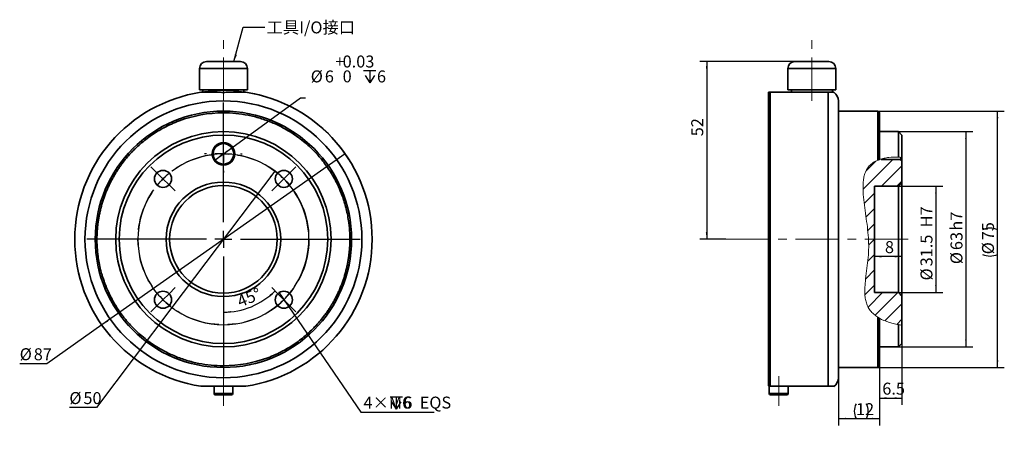
# Model space of a CAD drawing. Units: millimetres. Extents: x 47 to 335, y 114 to 235.
import ezdxf

# ---------------------------------------------------------------- set-up
doc = ezdxf.new("R2010")
doc.units = ezdxf.units.MM
doc.linetypes.add('CENTERX2', pattern=[20.32, 12.7, -2.54, 2.54, -2.54])
doc.layers.add('10', color=7, linetype='Continuous')
doc.styles.add('SLDTEXTSTYLE0', font='TXT', dxfattribs={"width": 0.7})
doc.styles.add('SLDTEXTSTYLE1', font='TXT', dxfattribs={"width": 0.633333})
doc.styles.add('SLDTEXTSTYLE2', font='TXT', dxfattribs={"width": 0.7, "bigfont": 'bigfont'})
doc.styles.add('SLDTEXTSTYLE4', font='TXT', dxfattribs={"width": 0.65})
doc.dimstyles.new('SLDDIMSTYLE0', dxfattribs={"dimtxt": 3.5, "dimasz": 2.1, "dimexe": 0, "dimexo": 0.0625, "dimgap": 0.875, "dimtad": 0, "dimtih": 1, "dimtoh": 1, "dimdec": 3, "dimrnd": 1e-09, "dimzin": 12, "dimdsep": 46, "dimtxsty": 'SLDTEXTSTYLE0', "dimsah": 1, "dimcen": 0, "dimadec": 0, "dimazin": 3, "dimtol": 1, "dimtp": 0.03, "dimtfac": 1, "dimtmove": 0, "dimatfit": 3, "dimfxl": 0, "dimfrac": 2, "dimtolj": 1, "dimarcsym": 0})
doc.dimstyles.new('SLDDIMSTYLE1', dxfattribs={"dimtxt": 3.5, "dimasz": 2.1, "dimexe": 0, "dimexo": 0.0625, "dimgap": 0.875, "dimtad": 2, "dimdec": 4, "dimzin": 12, "dimdsep": 46, "dimtxsty": 'SLDTEXTSTYLE0', "dimsah": 1, "dimcen": 0.09, "dimazin": 3, "dimtfac": 1, "dimtdec": 3, "dimtofl": 0, "dimtmove": 0, "dimatfit": 3, "dimfxl": 0, "dimfrac": 2, "dimtolj": 1, "dimtzin": 12, "dimarcsym": 0})
doc.dimstyles.new('SLDDIMSTYLE2', dxfattribs={"dimtxt": 3.5, "dimasz": 2.1, "dimexe": 0, "dimexo": 0.0625, "dimgap": 0.875, "dimtad": 0, "dimtih": 1, "dimtoh": 1, "dimdec": 3, "dimrnd": 1e-09, "dimzin": 12, "dimdsep": 46, "dimtxsty": 'SLDTEXTSTYLE0', "dimsah": 1, "dimcen": 0, "dimadec": 0, "dimazin": 3, "dimtfac": 1, "dimtdec": 3, "dimtmove": 0, "dimatfit": 3, "dimfxl": 0, "dimfrac": 2, "dimtolj": 1, "dimtzin": 12, "dimarcsym": 0})
doc.dimstyles.new('SLDDIMSTYLE3', dxfattribs={"dimtxt": 3.5, "dimasz": 2.1, "dimexe": 0, "dimexo": 0.0625, "dimgap": 0.875, "dimtad": 0, "dimtih": 1, "dimtoh": 1, "dimdec": 3, "dimrnd": 1e-09, "dimzin": 12, "dimdsep": 46, "dimtxsty": 'SLDTEXTSTYLE0', "dimsah": 1, "dimcen": 0, "dimadec": 0, "dimazin": 3, "dimtfac": 1, "dimtdec": 3, "dimtmove": 0, "dimatfit": 3, "dimfxl": 0, "dimfrac": 2, "dimtolj": 1, "dimtzin": 12, "dimarcsym": 0})
doc.dimstyles.new('SLDDIMSTYLE4', dxfattribs={"dimtxt": 0.18, "dimasz": 2.1, "dimexe": 0, "dimexo": 0.0625, "dimgap": 0, "dimtad": 0, "dimtih": 1, "dimtoh": 1, "dimdec": 0, "dimrnd": 1e-09, "dimzin": 0, "dimdsep": 46, "dimtxsty": 'Standard', "dimsah": 1, "dimcen": 0.09, "dimadec": 0, "dimazin": 0, "dimtfac": 2.1, "dimtdec": 0, "dimtofl": 0, "dimtmove": 0, "dimatfit": 3, "dimfxl": 0, "dimfrac": 2, "dimtolj": 1, "dimtzin": 0, "dimarcsym": 0})
doc.dimstyles.new('SLDDIMSTYLE6', dxfattribs={"dimtxt": 3.5, "dimasz": 2.1, "dimexe": 0, "dimexo": 0.0625, "dimgap": 0.875, "dimtad": 2, "dimdec": 3, "dimrnd": 1e-09, "dimzin": 12, "dimdsep": 46, "dimtxsty": 'SLDTEXTSTYLE0', "dimsah": 1, "dimcen": 0.09, "dimadec": 0, "dimazin": 3, "dimtfac": 1, "dimtdec": 3, "dimtofl": 0, "dimtmove": 0, "dimatfit": 3, "dimfxl": 0, "dimfrac": 2, "dimtolj": 1, "dimtzin": 12, "dimarcsym": 0})

# ---------------------------------------------------------------- blocks, each defined once
blk = doc.blocks.new('SW_SYMBOL_HOLE_DEPTH')
at = {"layer": '10', "color": 0}
for p, q in [((0, 875), (800, 875)), ((400, 875), (400, 75)), ((100, 555), (400, 75)), ((700, 555), (400, 75))]:
    blk.add_line(p, q, dxfattribs=at)
blk = doc.blocks.new('_D')
at = {"layer": '10'}
for p, q in [((108.63, 197.65), (128.75, 212.27)), ((128.75, 212.27), (130.22, 212.27)), ((103.78, 194.13), (108.63, 197.65))]:
    blk.add_line(p, q, dxfattribs=at)
for points in [[(108.63, 197.65), (106.79, 196.62), (107.08, 196.22)], [(103.78, 194.13), (105.63, 195.16), (105.33, 195.56)]]:
    blk.add_solid(points, dxfattribs=at)
at = {"layer": '10', "xscale": 0.004511737089201878, "yscale": 0.004511737089201878, "zscale": 0.004511737089201878}
blk.add_blockref('SW_SYMBOL_HOLE_DEPTH', (147.22, 216.29), dxfattribs=at)
at = {"layer": '10', "char_height": 3.5, "attachment_point": 1, "style": 'SLDTEXTSTYLE0'}
for s, insert in [('0.03', (141.08, 224.65)), ('+', (138.93, 224.65)), ('%%c', (131.75, 220.3)), ('6', (135.87, 220.28)), ('0', (141.08, 220.3)), ('6', (151.12, 220.28))]:
    blk.add_mtext(s, dxfattribs=dict(at, insert=insert))
blk = doc.blocks.new('_D_1')
at = {"layer": '10'}
blk.add_arc((106.21, 170.89), 21.34, 270, 315, dxfattribs=at)
for points in [[(121.3, 155.8), (119.58, 154.57), (119.91, 154.2)], [(106.21, 149.54), (108.32, 149.4), (108.29, 149.9)]]:
    blk.add_solid(points, dxfattribs=at)
at = {"layer": '10', "insert": (109.79, 154.16), "char_height": 3.5, "attachment_point": 1, "rotation": 22.4115, "style": 'SLDTEXTSTYLE0'}
blk.add_mtext('45°', dxfattribs=at)
blk = doc.blocks.new('_D_2')
at = {"layer": '10'}
for p, q in [((122.47, 155.27), (125.3, 151.15)), ((125.3, 151.15), (146.43, 120.36)), ((146.43, 120.36), (167.88, 120.36))]:
    blk.add_line(p, q, dxfattribs=at)
for points in [[(122.47, 155.27), (123.45, 153.4), (123.86, 153.68)], [(125.3, 151.15), (124.32, 153.02), (123.9, 152.74)]]:
    blk.add_solid(points, dxfattribs=at)
at = {"layer": '10', "xscale": 0.004511737089201878, "yscale": 0.004511737089201878, "zscale": 0.004511737089201878}
blk.add_blockref('SW_SYMBOL_HOLE_DEPTH', (154.94, 120.88), dxfattribs=at)
at = {"layer": '10', "char_height": 3.5, "attachment_point": 1}
for s, insert, style in [('4×M6', (147.18, 124.87), 'SLDTEXTSTYLE0'), ('6  EQS', (158.84, 124.87), 'SLDTEXTSTYLE1')]:
    blk.add_mtext(s, dxfattribs=dict(at, insert=insert, style=style))
blk = doc.blocks.new('_D_3')
at = {"layer": '10'}
for p, q in [((121.26, 190.85), (91.15, 150.93)), ((91.15, 150.93), (69.07, 121.67)), ((69.07, 121.67), (61.14, 121.67))]:
    blk.add_line(p, q, dxfattribs=at)
for start, end in [(303.5408, 57.5394), (228.3916, 236.4592)]:
    blk.add_arc((106.21, 170.89), 25, start, end, dxfattribs=at)
for points in [[(121.26, 190.85), (119.8, 189.32), (120.2, 189.02)], [(91.15, 150.93), (92.61, 152.46), (92.21, 152.76)]]:
    blk.add_solid(points, dxfattribs=at)
at = {"layer": '10', "char_height": 3.5, "attachment_point": 1, "style": 'SLDTEXTSTYLE0'}
for s, insert in [('%%c', (61.14, 126.2)), ('50', (65.25, 126.19))]:
    blk.add_mtext(s, dxfattribs=dict(at, insert=insert))
blk = doc.blocks.new('_D_4')
at = {"layer": '10'}
for p, q in [((141.77, 195.94), (70.64, 145.84)), ((70.64, 145.84), (54.54, 134.5)), ((54.54, 134.5), (46.61, 134.5))]:
    blk.add_line(p, q, dxfattribs=at)
blk.add_arc((106.21, 170.89), 43.5, 32.5254, 98.6955, dxfattribs=at)
for points in [[(141.77, 195.94), (139.91, 194.93), (140.2, 194.52)], [(70.64, 145.84), (72.5, 146.85), (72.22, 147.25)]]:
    blk.add_solid(points, dxfattribs=at)
at = {"layer": '10', "char_height": 3.5, "attachment_point": 1, "style": 'SLDTEXTSTYLE0'}
for s, insert in [('%%c', (46.61, 139.02)), ('87', (50.72, 139.01))]:
    blk.add_mtext(s, dxfattribs=dict(at, insert=insert))
blk = doc.blocks.new('SW_CENTERMARKSYMBOL_0')
at = {"layer": '10', "color": 0}
for p, q in [((0, 5), (0, 40)), ((-5, 0), (-40, 0)), ((0, 0), (-2.5, 0)), ((0, 0), (0, 2.5)), ((0, 0), (0, -2.5)), ((0, 0), (2.5, 0)), ((5, 0), (40, 0)), ((0, -5), (0, -40))]:
    blk.add_line(p, q, dxfattribs=at)
blk = doc.blocks.new('SW_CENTERMARKSYMBOL_1')
at = {"layer": '10', "color": 0}
for p, q in [((0, 5), (0, 5.5)), ((-5, 0), (-5.5, 0)), ((0, 0), (-2.5, 0)), ((0, 0), (0, 2.5)), ((0, 0), (0, -2.5)), ((0, 0), (2.5, 0)), ((5, 0), (5.5, 0)), ((0, -5), (0, -5.5))]:
    blk.add_line(p, q, dxfattribs=at)
blk = doc.blocks.new('SW_CENTERMARKSYMBOL_2')
at = {"layer": '10', "color": 0}
for p, q in [((0, 5), (0, 27.5)), ((-19.45, 19.45), (-21.21, 21.21)), ((19.45, 19.45), (21.21, 21.21)), ((-17.68, 17.68), (-19.45, 19.45)), ((-17.68, 17.68), (-15.91, 15.91)), ((17.68, 17.68), (15.91, 15.91)), ((17.68, 17.68), (19.45, 19.45)), ((-15.91, 15.91), (-14.14, 14.14)), ((15.91, 15.91), (14.14, 14.14)), ((-5, 0), (-27.5, 0)), ((0, 0), (-2.5, 0)), ((0, 0), (0, 2.5)), ((0, 0), (0, -2.5)), ((0, 0), (2.5, 0)), ((5, 0), (27.5, 0)), ((0, -5), (0, -27.5)), ((-15.91, -15.91), (-14.14, -14.14)), ((15.91, -15.91), (14.14, -14.14)), ((-17.68, -17.68), (-15.91, -15.91)), ((17.68, -17.68), (15.91, -15.91)), ((-19.45, -19.45), (-21.21, -21.21)), ((-17.68, -17.68), (-19.45, -19.45)), ((17.68, -17.68), (19.45, -19.45)), ((19.45, -19.45), (21.21, -21.21))]:
    blk.add_line(p, q, dxfattribs=at)
for start, end in [(56.4592, 123.5408), (135, 140.7296), (129.2704, 135), (45, 50.7296), (39.2704, 45), (146.4592, 213.5408), (326.4592, 33.5408), (219.2704, 225), (315, 320.7296), (225, 230.7296), (309.2704, 315), (236.4592, 303.5408)]:
    blk.add_arc((0, 0), 25, start, end, dxfattribs=at)
blk = doc.blocks.new('_D_5')
at = {"layer": '10'}
for p, q in [((273.33, 222.89), (245.57, 222.89)), ((247.57, 222.89), (247.57, 170.89)), ((253.21, 170.89), (245.57, 170.89))]:
    blk.add_line(p, q, dxfattribs=at)
for points in [[(247.57, 222.89), (247.32, 220.79), (247.82, 220.79)], [(247.57, 170.89), (247.82, 172.99), (247.32, 172.99)]]:
    blk.add_solid(points, dxfattribs=at)
at = {"layer": '10', "insert": (243.06, 201.03), "char_height": 3.5, "attachment_point": 1, "rotation": 90, "style": 'SLDTEXTSTYLE0'}
blk.add_mtext('52', dxfattribs=at)
blk = doc.blocks.new('_D_6')
at = {"layer": '10'}
for p, q in [((298.13, 133.89), (298.13, 116.44)), ((286.13, 130.39), (286.13, 116.44)), ((286.13, 118.44), (298.13, 118.44))]:
    blk.add_line(p, q, dxfattribs=at)
for centre, start, end in [((295.58, 120.61), 153.4349, 206.5651), ((289.99, 120.61), 333.4349, 26.5651)]:
    blk.add_arc(centre, 4.84, start, end, dxfattribs=at)
for points in [[(286.13, 118.44), (288.23, 118.19), (288.23, 118.69)], [(298.13, 118.44), (296.03, 118.69), (296.03, 118.19)]]:
    blk.add_solid(points, dxfattribs=at)
at = {"layer": '10', "insert": (291.25, 122.95), "char_height": 3.5, "attachment_point": 1, "style": 'SLDTEXTSTYLE0'}
blk.add_mtext('12', dxfattribs=at)
blk = doc.blocks.new('_D_7')
at = {"layer": '10'}
for p, q in [((298.13, 139.39), (298.13, 122.44)), ((304.63, 140.39), (304.63, 122.44)), ((298.13, 124.44), (304.63, 124.44))]:
    blk.add_line(p, q, dxfattribs=at)
for points in [[(298.13, 124.44), (300.23, 124.19), (300.23, 124.69)], [(304.63, 124.44), (302.53, 124.69), (302.53, 124.19)]]:
    blk.add_solid(points, dxfattribs=at)
at = {"layer": '10', "insert": (298.94, 128.95), "char_height": 3.5, "attachment_point": 1, "style": 'SLDTEXTSTYLE0'}
blk.add_mtext('6.5', dxfattribs=at)
blk = doc.blocks.new('_D_8')
at = {"layer": '10'}
blk.add_line((304.63, 165.84), (296.63, 165.84), dxfattribs=at)
for points in [[(296.63, 165.84), (298.73, 165.59), (298.73, 166.09)], [(304.63, 165.84), (302.53, 166.09), (302.53, 165.59)]]:
    blk.add_solid(points, dxfattribs=at)
at = {"layer": '10', "insert": (299.72, 170.35), "char_height": 3.5, "attachment_point": 1, "style": 'SLDTEXTSTYLE0'}
blk.add_mtext('8', dxfattribs=at)
blk = doc.blocks.new('_D_9')
at = {"layer": '10'}
for p, q in [((303.63, 186.44), (316.63, 186.44)), ((314.63, 186.44), (314.63, 155.34)), ((303.63, 155.34), (316.63, 155.34))]:
    blk.add_line(p, q, dxfattribs=at)
for points in [[(314.63, 186.44), (314.38, 184.34), (314.88, 184.34)], [(314.63, 155.34), (314.88, 157.44), (314.38, 157.44)]]:
    blk.add_solid(points, dxfattribs=at)
at = {"layer": '10', "char_height": 3.5, "attachment_point": 1, "rotation": 90}
for s, insert, style in [('31.5  H7', (310.12, 162.98), 'SLDTEXTSTYLE4'), ('%%c', (310.11, 158.86), 'SLDTEXTSTYLE0')]:
    blk.add_mtext(s, dxfattribs=dict(at, insert=insert, style=style))
blk = doc.blocks.new('_D_10')
at = {"layer": '10'}
for p, q in [((303.63, 202.39), (325.41, 202.39)), ((323.41, 202.39), (323.41, 139.39)), ((303.63, 139.39), (325.41, 139.39))]:
    blk.add_line(p, q, dxfattribs=at)
for points in [[(323.41, 202.39), (323.16, 200.29), (323.66, 200.29)], [(323.41, 139.39), (323.66, 141.49), (323.16, 141.49)]]:
    blk.add_solid(points, dxfattribs=at)
at = {"layer": '10', "char_height": 3.5, "attachment_point": 1, "rotation": 90, "style": 'SLDTEXTSTYLE0'}
for s, insert in [('h7', (318.9, 173.43)), ('63', (318.9, 167.73)), ('%%c', (318.88, 163.62))]:
    blk.add_mtext(s, dxfattribs=dict(at, insert=insert))
blk = doc.blocks.new('_D_11')
at = {"layer": '10'}
for p, q in [((297.63, 208.39), (334.63, 208.39)), ((332.63, 133.39), (332.63, 208.39)), ((297.63, 133.39), (334.63, 133.39))]:
    blk.add_line(p, q, dxfattribs=at)
for centre, start, end in [((330.46, 169.33), 63.4349, 116.5651), ((330.46, 170.84), 243.4349, 296.5651)]:
    blk.add_arc(centre, 4.86, start, end, dxfattribs=at)
for points in [[(332.63, 208.39), (332.38, 206.29), (332.88, 206.29)], [(332.63, 133.39), (332.88, 135.49), (332.38, 135.49)]]:
    blk.add_solid(points, dxfattribs=at)
at = {"layer": '10', "char_height": 3.5, "attachment_point": 1, "rotation": 90, "style": 'SLDTEXTSTYLE0'}
for s, insert in [('75', (328.12, 170.61)), ('%%c', (328.11, 166.5))]:
    blk.add_mtext(s, dxfattribs=dict(at, insert=insert))

msp = doc.modelspace()

# ---------------------------------------------------------------- hatches: boundary and pattern name
at = {"layer": '10', "linetype": 'Continuous', "lineweight": 18}
h = msp.add_hatch(dxfattribs=at)
h.set_pattern_fill('ANSI31', color=256, angle=3e-322, style=0)
edge = h.paths.add_edge_path(flags=0)
edge.add_line((298.6339, 194.39491), (298.6339, 194.39491))
edge.add_spline(control_points=[(298.6339, 194.39491), (298.97687, 194.49581), (299.3276, 194.58117), (299.68132, 194.65207), (301.198, 194.95605), (302.78703, 195.00523), (304.3339, 194.87598)], knot_values=[0, 0, 0, 0, 0.001086535, 0.001086535, 0.001086535, 0.005802469, 0.005802469, 0.005802469, 0.005802469], weights=[1, 1, 1, 1, 1, 1, 1], degree=3, periodic=0)
edge.add_spline(control_points=[(304.3339, 194.87598), (304.43363, 194.86765), (304.53366, 194.85851), (304.6339, 194.84858)], knot_values=[0, 0, 0, 0, 0.000430764, 0.000430764, 0.000430764, 0.000430764], weights=[1, 1, 1, 1], degree=3, periodic=0)
edge.add_spline(control_points=[(304.6339, 194.84858), (304.30073, 194.88159), (303.96728, 194.90605), (303.6339, 194.9217)], knot_values=[0, 0, 0, 0, 0.001796558, 0.001796558, 0.001796558, 0.001796558], weights=[1, 1, 1, 1], degree=3, periodic=0)
edge.add_spline(control_points=[(303.6339, 194.9217), (302.48328, 194.9757), (301.30366, 194.92428), (300.18392, 194.74298), (299.47569, 194.62831), (298.78165, 194.46015), (298.1339, 194.23463)], knot_values=[0, 0, 0, 0, 0.003460926, 0.003460926, 0.003460926, 0.005635196, 0.005635196, 0.005635196, 0.005635196], weights=[1, 1, 1, 1, 1, 1, 1], degree=3, periodic=0)
edge.add_spline(control_points=[(298.1339, 194.23463), (298.13389, 194.23463), (298.12164, 194.23038), (298.09955, 194.2226), (298.07389, 194.21357), (298.03426, 194.19952), (297.98329, 194.18086), (297.92867, 194.16087), (297.85894, 194.13481), (297.77896, 194.10349), (297.73399, 194.08588), (297.68488, 194.06625), (297.6339, 194.0453)], knot_values=[0.000006263, 0.000006263, 0.000006263, 0.000006263, 0.000252926, 0.000252926, 0.000252926, 0.00053993, 0.00053993, 0.00053993, 0.000849021, 0.000849021, 0.000849021, 0.001020783, 0.001020783, 0.001020783, 0.001020783], weights=[1, 1, 1, 1, 1, 1, 1, 1, 1, 1, 1, 1, 1], degree=3, periodic=0)
edge.add_spline(control_points=[(297.6339, 194.0453), (296.91471, 193.7498), (296.23836, 193.3635), (295.67859, 192.88781), (295.11704, 192.41062), (294.66303, 191.83226), (294.32639, 191.20941), (293.85753, 190.34191), (293.59229, 189.36717), (293.4498, 188.37219), (293.18135, 186.49753), (293.31079, 184.49027), (293.52773, 182.46917), (293.9526, 178.51101), (294.77434, 174.3123), (294.93494, 170.13305), (295.09158, 166.05677), (294.30105, 161.96011), (293.94857, 158.13747), (293.82558, 156.80362), (293.76566, 155.48029), (293.89504, 154.21044), (294.00155, 153.16502), (294.24643, 152.13719), (294.70243, 151.21795), (295.16281, 150.28989), (295.86816, 149.46092), (296.70228, 148.78294), (296.99688, 148.54349), (297.30892, 148.31948), (297.6339, 148.11073)], knot_values=[0, 0, 0, 0, 0.002434185, 0.002434185, 0.002434185, 0.004877704, 0.004877704, 0.004877704, 0.008285922, 0.008285922, 0.008285922, 0.014728152, 0.014728152, 0.014728152, 0.027423719, 0.027423719, 0.027423719, 0.039854405, 0.039854405, 0.039854405, 0.044153134, 0.044153134, 0.044153134, 0.047706144, 0.047706144, 0.047706144, 0.05131256, 0.05131256, 0.05131256, 0.052566214, 0.052566214, 0.052566214, 0.052566214], weights=[1, 1, 1, 1, 1, 1, 1, 1, 1, 1, 1, 1, 1, 1, 1, 1, 1, 1, 1, 1, 1, 1, 1, 1, 1, 1, 1, 1, 1, 1, 1], degree=3, periodic=0)
edge.add_spline(control_points=[(297.6339, 148.11073), (297.6995, 148.06858), (297.76135, 148.02983), (297.8167, 147.99573), (297.89266, 147.94893), (297.95877, 147.90941), (298.01046, 147.8789), (298.06252, 147.84819), (298.10172, 147.82557), (298.12094, 147.8145), (298.12923, 147.80972), (298.13388, 147.80706), (298.1339, 147.80705)], knot_values=[0, 0, 0, 0, 0.000253112, 0.000253112, 0.000253112, 0.000602052, 0.000602052, 0.000602052, 0.000953811, 0.000953811, 0.000953811, 0.001103688, 0.001103688, 0.001103688, 0.001103688], weights=[1, 1, 1, 1, 1, 1, 1, 1, 1, 1, 1, 1, 1], degree=3, periodic=0)
edge.add_line((298.1339, 147.80705), (298.1339, 147.80705))
edge.add_spline(control_points=[(298.1339, 147.80705), (299.38953, 147.08586), (300.84664, 146.54339), (302.38056, 146.17811), (302.79162, 146.08022), (303.2102, 145.99458), (303.6339, 145.92148)], knot_values=[0, 0, 0, 0, 0.004929326, 0.004929326, 0.004929326, 0.006233315, 0.006233315, 0.006233315, 0.006233315], weights=[1, 1, 1, 1, 1, 1, 1], degree=3, periodic=0)
edge.add_spline(control_points=[(303.6339, 145.92148), (303.97205, 145.86313), (304.30593, 145.81406), (304.6339, 145.77332)], knot_values=[0, 0, 0, 0, 0.0021534, 0.0021534, 0.0021534, 0.0021534], weights=[1, 1, 1, 1], degree=3, periodic=0)
edge.add_spline(control_points=[(304.6339, 145.77332), (300.55686, 146.27982), (290.81838, 150.59039), (298.32722, 170.31337), (289.98063, 190.38146), (297.50762, 194.06356), (298.6339, 194.39491)], knot_values=[0.448503187, 0.448503187, 0.448503187, 0.448503187, 0.535534668, 0.678541782, 0.877878704, 0.907845234, 0.907845234, 0.907845234, 0.907845234], weights=[1, 1, 1, 1, 1, 1, 1], degree=3, periodic=0)
edge = h.paths.add_edge_path(flags=0)
edge.add_spline(control_points=[(294.6339, 163.78771), (294.64327, 163.86858), (294.65286, 163.95245), (294.66224, 164.03568), (294.67516, 164.15039), (294.68797, 164.2666), (294.69963, 164.37477), (294.71123, 164.48236), (294.72201, 164.58493), (294.73118, 164.674), (294.74032, 164.76273), (294.74813, 164.84048), (294.75411, 164.90079), (294.76008, 164.961), (294.76439, 165.00546), (294.76681, 165.03044), (294.76923, 165.05545), (294.76982, 165.06162), (294.76855, 165.04844), (294.76727, 165.03521), (294.76408, 165.00213), (294.75916, 164.95201), (294.75421, 164.90162), (294.74737, 164.83261), (294.73905, 164.75083), (294.73068, 164.66863), (294.72059, 164.57124), (294.70949, 164.46687), (294.69837, 164.3623), (294.68592, 164.24783), (294.67314, 164.133), (294.66036, 164.01817), (294.64689, 163.89982), (294.6339, 163.78771)], knot_values=[0, 0, 0, 0, 0.000251274, 0.000251274, 0.000251274, 0.000599935, 0.000599935, 0.000599935, 0.000946734, 0.000946734, 0.000946734, 0.001292191, 0.001292191, 0.001292191, 0.001637116, 0.001637116, 0.001637116, 0.001982387, 0.001982387, 0.001982387, 0.002328851, 0.002328851, 0.002328851, 0.002677126, 0.002677126, 0.002677126, 0.003027215, 0.003027215, 0.003027215, 0.003377997, 0.003377997, 0.003377997, 0.003728738, 0.003728738, 0.003728738, 0.003728738], weights=[1, 1, 1, 1, 1, 1, 1, 1, 1, 1, 1, 1, 1, 1, 1, 1, 1, 1, 1, 1, 1, 1, 1, 1, 1, 1, 1, 1, 1, 1, 1, 1, 1, 1], degree=3, periodic=0)
h = msp.add_hatch(dxfattribs=at)
h.set_pattern_fill('ANSI31', color=256, angle=3e-322, style=0)
edge = h.paths.add_edge_path(flags=0)
edge.add_line((304.6339, 145.77332), (304.6339, 154.3266))
edge.add_spline(control_points=[(304.6339, 154.3266), (304.30044, 154.66383), (303.9671, 155.00118), (303.6339, 155.33866)], knot_values=[0.000000996, 0.000000996, 0.000000996, 0.000000996, 0.001423749, 0.001423749, 0.001423749, 0.001423749], weights=[1, 1, 1, 1], degree=3, periodic=0)
edge.add_line((303.6339, 155.33866), (296.6339, 155.33866))
edge.add_line((296.6339, 155.33866), (296.6339, 186.4393))
edge.add_line((296.6339, 186.4393), (303.6339, 186.4393))
edge.add_spline(control_points=[(303.6339, 186.4393), (303.9671, 186.77678), (304.30044, 187.11413), (304.6339, 187.45136)], knot_values=[0.04270944, 0.04270944, 0.04270944, 0.04270944, 0.044136423, 0.044136423, 0.044136423, 0.044136423], weights=[1, 1, 1, 1], degree=3, periodic=0)
edge.add_line((304.6339, 187.45136), (304.6339, 193.73491))
edge.add_spline(control_points=[(304.6339, 193.73491), (304.52832, 193.89666), (304.42734, 194.06162), (304.3339, 194.23067)], knot_values=[0.000001273, 0.000001273, 0.000001273, 0.000001273, 0.000579275, 0.000579275, 0.000579275, 0.000579275], weights=[1, 1, 1, 1], degree=3, periodic=0)
edge.add_line((304.3339, 194.23067), (298.6339, 194.23067))
edge.add_line((298.6339, 194.23067), (298.6339, 194.39491))
edge.add_spline(control_points=[(298.6339, 194.39491), (297.50762, 194.06356), (289.98063, 190.38146), (298.32722, 170.31337), (290.81838, 150.59039), (300.55686, 146.27982), (304.6339, 145.77332)], knot_values=[0.092154766, 0.092154766, 0.092154766, 0.092154766, 0.122121296, 0.321458218, 0.464465332, 0.551496813, 0.551496813, 0.551496813, 0.551496813], weights=[1, 1, 1, 1, 1, 1, 1], degree=3, periodic=0)

# ---------------------------------------------------------------- linework, layer by layer
at = {"color": 7, "linetype": 'Continuous', "lineweight": 35}
for p, q in [((106.20655, 222.88898), (101.20655, 222.88898)), ((111.20655, 222.88898), (106.20655, 222.88898)), ((283.3339, 222.88898), (273.3339, 222.88898)), ((99.20655, 220.88898), (99.20655, 214.58898)), ((106.20655, 220.88898), (99.20655, 220.88898)), ((113.20655, 220.88898), (106.20655, 220.88898)), ((113.20655, 214.58898), (113.20655, 220.88898)), ((271.3339, 220.88898), (271.3339, 214.58898)), ((285.3339, 220.88898), (271.3339, 220.88898)), ((285.3339, 214.58898), (285.3339, 220.88898)), ((113.20655, 214.58898), (99.20655, 214.58898)), ((100.20655, 214.58898), (100.20655, 213.88898)), ((112.20655, 213.88898), (112.20655, 214.58898)), ((265.6339, 127.99376), (265.6339, 213.88898)), ((266.1339, 127.88898), (266.1339, 213.88898)), ((266.1339, 213.88898), (283.1339, 213.88898)), ((285.3339, 214.58898), (271.3339, 214.58898)), ((272.3339, 214.58898), (272.3339, 213.88898)), ((283.1339, 127.88898), (283.1339, 213.88898)), ((284.3339, 213.88898), (284.3339, 214.58898)), ((286.1339, 130.38898), (286.1339, 211.38898)), ((297.6339, 208.38898), (286.1339, 208.38898)), ((297.6339, 194.0453), (297.6339, 208.38898)), ((303.6339, 202.38898), (298.1339, 202.38898)), ((304.6339, 201.38898), (303.6339, 202.38898)), ((303.6339, 194.9217), (303.6339, 202.38898)), ((304.6339, 194.84858), (304.6339, 201.38898)), ((298.6339, 194.23067), (298.6339, 194.39491)), ((298.6339, 194.23067), (304.3339, 194.23067)), ((304.3339, 194.23067), (304.3339, 194.852)), ((304.6339, 194.84858), (304.6339, 193.73491)), ((304.6339, 187.45136), (304.6339, 193.73491)), ((304.6339, 187.45136), (304.6339, 154.3266)), ((303.6339, 186.4393), (296.6339, 186.4393)), ((296.6339, 155.33866), (296.6339, 186.4393)), ((303.6339, 155.33866), (303.6339, 186.4393)), ((296.6339, 155.33866), (303.6339, 155.33866)), ((304.6339, 145.77332), (304.6339, 154.3266)), ((297.6339, 133.38898), (297.6339, 148.11073)), ((303.6339, 139.38898), (303.6339, 145.92148)), ((304.6339, 140.38898), (304.6339, 145.77332)), ((298.1339, 139.38898), (303.6339, 139.38898)), ((303.6339, 139.38898), (304.6339, 140.38898)), ((286.1339, 133.38898), (297.6339, 133.38898)), ((103.45655, 127.88898), (103.45655, 125.76398)), ((108.95655, 125.76398), (108.95655, 127.88898)), ((265.6339, 127.99376), (265.73842, 127.88898)), ((265.8839, 127.88898), (265.8839, 125.76398)), ((283.1339, 127.88898), (266.1339, 127.88898)), ((271.3839, 125.76398), (271.3839, 127.88898)), ((103.45655, 125.76398), (106.20655, 125.76398)), ((106.20655, 125.76398), (108.95655, 125.76398)), ((106.20655, 125.38898), (108.58155, 125.38898)), ((265.8839, 125.76398), (271.3839, 125.76398))]:
    msp.add_line(p, q, dxfattribs=at)
for centre, radius in [((106.20655, 170.88898), 40.5), ((106.20655, 170.88898), 37.5), ((106.20655, 170.88898), 31.5), ((106.20655, 170.88898), 30.5), ((106.20655, 195.88898), 3.3), ((106.20655, 195.88898), 3), ((88.52888, 188.56665), 2.5), ((123.88422, 188.56665), 2.5), ((106.20655, 170.88898), 16.75), ((106.20655, 170.88898), 15.75), ((88.52888, 153.21131), 2.5), ((123.88422, 153.21131), 2.5)]:
    msp.add_circle(centre, radius, dxfattribs=at)
for centre, radius, start, end in [((101.20655, 220.88898), 2, 90, 180), ((111.20655, 220.88898), 2, 0, 90), ((273.3339, 220.88898), 2, 90, 180), ((283.3339, 220.88898), 2, 0, 90), ((106.20655, 170.88898), 43.5, 98.6955063, 261.3044937), ((106.20655, 170.88898), 43.5, 278.6955063, 81.3044937), ((283.1339, 211.38898), 3, 0, 55.8814614), ((297.6339, 207.88898), 0.5, 0, 90), ((297.6339, 133.88898), 0.5, 270, 0), ((283.1339, 130.38898), 3, 303.1226706, 0), ((103.83155, 125.76398), 0.375, 180, 270), ((108.58155, 125.76398), 0.375, 270, 0), ((266.2589, 125.76398), 0.375, 180, 270), ((271.0089, 125.76398), 0.375, 270, 0)]:
    msp.add_arc(centre, radius, start, end, dxfattribs=at)
for points, knots in [([(99.63008, 213.88898), (99.63008, 213.88898), (99.69147, 213.88898), (99.85964, 213.88898), (99.96259, 213.88898), (100.29142, 213.88898), (100.52967, 213.88898), (101.01887, 213.88898), (101.27112, 213.88898), (101.77515, 213.88898), (102.02858, 213.88898), (102.79173, 213.88898), (103.30425, 213.88898), (104.33395, 213.88898), (104.85119, 213.88898), (105.37037, 213.88898)], [0, 0, 0, 0, 0.0625, 0.0625, 0.125, 0.125, 0.25, 0.25, 0.375, 0.375, 0.5, 0.5, 0.75, 0.75, 1, 1, 1, 1]), ([(107.04273, 213.88898), (107.56242, 213.88898), (108.08115, 213.88898), (109.11623, 213.88898), (109.63237, 213.88898), (110.39979, 213.88898), (110.6543, 213.88898), (111.15824, 213.88898), (111.40801, 213.88898), (111.89513, 213.88898), (112.13301, 213.88898), (112.45701, 213.88898), (112.55973, 213.88898), (112.68186, 213.88898), (112.71694, 213.88898), (112.76843, 213.88898), (112.78302, 213.88898), (112.78302, 213.88898)], [0, 0, 0, 0, 0.25, 0.25, 0.5, 0.5, 0.625, 0.625, 0.75, 0.75, 0.875, 0.875, 0.9375, 0.9375, 0.96875, 0.96875, 1, 1, 1, 1]), ([(283.1339, 213.88898), (283.26773, 213.88898), (283.39184, 213.88898), (283.59724, 213.88898), (283.67995, 213.88898), (283.90003, 213.88898), (284.00468, 213.88898), (284.18592, 213.88898), (284.25974, 213.88898), (284.38615, 213.88898), (284.43895, 213.88898), (284.57646, 213.88898), (284.64062, 213.88898), (284.73489, 213.88898), (284.76451, 213.88898), (284.77989, 213.88898)], [0, 0, 0, 0, 0.0625, 0.0625, 0.125, 0.125, 0.25, 0.25, 0.375, 0.375, 0.5, 0.5, 0.75, 0.75, 1, 1, 1, 1]), ([(69.20655, 170.88898), (69.20747, 171.08739), (69.20931, 171.48422), (69.22422, 172.0793), (69.24801, 172.67408), (69.28155, 173.26839), (69.32459, 173.86209), (69.37719, 174.45502), (69.43932, 175.04703), (69.51097, 175.63796), (69.59212, 176.22766), (69.68274, 176.81598), (69.78281, 177.40276), (69.89231, 177.98786), (70.01121, 178.57113), (70.13947, 179.1524), (70.27707, 179.73154), (70.42397, 180.30838), (70.58013, 180.88279), (70.74551, 181.45462), (70.92006, 182.0237), (71.10375, 182.58991), (71.29653, 183.15309), (71.49833, 183.7131), (71.70912, 184.26978), (71.92884, 184.823), (72.15743, 185.37262), (72.39484, 185.91849), (72.64099, 186.46047), (72.89583, 186.99842), (73.15929, 187.5322), (73.4313, 188.06167), (73.7118, 188.5867), (74.0007, 189.10714), (74.29794, 189.62288), (74.60344, 190.13376), (74.91712, 190.63966), (75.23889, 191.14046), (75.56868, 191.63601), (75.9064, 192.12619), (76.25196, 192.61088), (76.87133, 193.45069), (77.79774, 194.62075), (78.79586, 195.75469), (79.68365, 196.69403), (80.59678, 197.61053), (81.90726, 198.81566), (83.49066, 200.12083), (85.75489, 201.78008), (88.94862, 203.72194), (95.72077, 206.78496), (103.02649, 208.10723), (109.83142, 207.77015), (113.42336, 207.23897), (116.94475, 206.3584), (120.36342, 205.13782), (123.2792, 203.76122), (125.71729, 202.35807), (127.72018, 201.02469), (129.60724, 199.58162), (131.63108, 197.82006), (133.73247, 195.68963), (135.5675, 193.45747), (136.98241, 191.46112), (138.39066, 189.22568), (139.72294, 186.67906), (140.73811, 184.23028), (141.33419, 182.53737), (141.75067, 181.19861), (142.3513, 178.9716), (142.76095, 176.81874), (143.00122, 174.82285), (143.09303, 173.84181), (143.15817, 172.8587), (143.19899, 171.87419), (143.20403, 171.21738), (143.20655, 170.88898)], [0, 0, 0, 0, 0.005124917, 0.010249834, 0.015374751, 0.020499668, 0.025624585, 0.030749502, 0.035874418, 0.040999335, 0.046124252, 0.051249169, 0.056374086, 0.061499003, 0.06662392, 0.071748837, 0.076873754, 0.081998671, 0.087123588, 0.092248505, 0.097373422, 0.102498338, 0.107623255, 0.112748172, 0.117873089, 0.122998006, 0.128122923, 0.13324784, 0.138372757, 0.143497674, 0.148622591, 0.153747508, 0.158872425, 0.163997342, 0.169122258, 0.174247175, 0.179372092, 0.184497009, 0.189621926, 0.194746843, 0.19987176, 0.204996677, 0.221699854, 0.238401246, 0.243996961, 0.255083481, 0.271811649, 0.28996246, 0.308055441, 0.344288989, 0.386256355, 0.499734375, 0.530938853, 0.562143358, 0.593347872, 0.624552377, 0.655756855, 0.676493694, 0.697165979, 0.717861742, 0.737810809, 0.766429084, 0.795046528, 0.812343579, 0.829603761, 0.863262045, 0.886422934, 0.898018239, 0.909612005, 0.922628314, 0.957588259, 0.966070606, 0.974552955, 0.983035304, 0.991517653, 1, 1, 1, 1]), ([(298.1339, 194.23463), (298.1339, 194.39092), (298.1339, 194.70349), (298.1339, 195.16429), (298.1339, 195.619), (298.1339, 196.07769), (298.1339, 196.69402), (298.1339, 197.61053), (298.1339, 198.81565), (298.1339, 199.91564), (298.13389, 200.75992), (298.13389, 201.57124), (298.1339, 202.51067), (298.1339, 203.21772), (298.1339, 203.57596), (298.1339, 203.629), (298.1339, 203.70151), (298.1339, 203.793), (298.1339, 203.90288), (298.1339, 204.03037), (298.1339, 204.17461), (298.1339, 204.33455), (298.1339, 204.50904), (298.1339, 204.69674), (298.1339, 204.8962), (298.1339, 205.10581), (298.1339, 205.32378), (298.1339, 205.54819), (298.1339, 205.77696), (298.1339, 206.00782), (298.1339, 206.23837), (298.1339, 206.46603), (298.1339, 206.68803), (298.1339, 206.90146), (298.1339, 207.10323), (298.1339, 207.2901), (298.1339, 207.45864), (298.1339, 207.60524), (298.1339, 207.72638), (298.1339, 207.81731), (298.1339, 207.87744), (298.1339, 207.88509), (298.1339, 207.88898)], [0, 0, 0, 0, 0.018463984, 0.036927353, 0.055390121, 0.073852303, 0.093633809, 0.132825952, 0.191961977, 0.256127213, 0.290645203, 0.320094487, 0.384171608, 0.448236488, 0.450389859, 0.453843448, 0.458597253, 0.46465127, 0.472005498, 0.480659933, 0.490614572, 0.501869412, 0.514424447, 0.528279675, 0.54343509, 0.559890689, 0.577646464, 0.596702412, 0.617058526, 0.638714801, 0.661671229, 0.685927805, 0.711484522, 0.738341371, 0.766498347, 0.79595544, 0.826712643, 0.858769947, 0.892127344, 0.926784825, 0.96274238, 1, 1, 1, 1]), ([(143.20655, 170.88898), (143.20563, 170.69057), (143.20378, 170.29374), (143.18888, 169.69866), (143.16509, 169.10388), (143.13155, 168.50957), (143.08851, 167.91587), (143.0359, 167.32294), (142.97377, 166.73093), (142.90212, 166.14), (142.82098, 165.5503), (142.73036, 164.96198), (142.63029, 164.3752), (142.52079, 163.7901), (142.40189, 163.20683), (142.27362, 162.62556), (142.13603, 162.04642), (141.98913, 161.46958), (141.83297, 160.89517), (141.66759, 160.32334), (141.49303, 159.75425), (141.30934, 159.18805), (141.11657, 158.62487), (140.91476, 158.06486), (140.70397, 157.50818), (140.48425, 156.95496), (140.25566, 156.40534), (140.01826, 155.85947), (139.77211, 155.31749), (139.51727, 154.77954), (139.25381, 154.24576), (138.9818, 153.71629), (138.7013, 153.19126), (138.4124, 152.67082), (138.11516, 152.15508), (137.80966, 151.6442), (137.49598, 151.1383), (137.17421, 150.6375), (136.84442, 150.14195), (136.5067, 149.65177), (136.16114, 149.16708), (135.54176, 148.32727), (134.61535, 147.15721), (133.61724, 146.02327), (132.72945, 145.08393), (131.81632, 144.16743), (130.50584, 142.9623), (128.92244, 141.65713), (126.65821, 139.99788), (123.46448, 138.05601), (116.69232, 134.993), (109.3866, 133.67073), (102.58168, 134.00781), (98.98974, 134.53899), (95.46835, 135.41956), (92.04968, 136.64014), (89.13389, 138.01674), (86.69581, 139.41989), (84.69291, 140.75327), (82.80586, 142.19634), (80.78201, 143.9579), (78.68062, 146.08833), (76.8456, 148.32049), (75.43069, 150.31684), (74.02243, 152.55228), (72.69016, 155.09889), (71.67499, 157.54768), (71.0789, 159.24059), (70.66243, 160.57935), (70.06179, 162.80636), (69.65214, 164.95922), (69.41188, 166.95511), (69.32007, 167.93615), (69.25493, 168.91926), (69.21411, 169.90377), (69.20907, 170.56058), (69.20655, 170.88898)], [0, 0, 0, 0, 0.005124917, 0.010249834, 0.015374751, 0.020499668, 0.025624585, 0.030749502, 0.035874418, 0.040999335, 0.046124252, 0.051249169, 0.056374086, 0.061499003, 0.06662392, 0.071748837, 0.076873754, 0.081998671, 0.087123588, 0.092248505, 0.097373422, 0.102498338, 0.107623255, 0.112748172, 0.117873089, 0.122998006, 0.128122923, 0.13324784, 0.138372757, 0.143497674, 0.148622591, 0.153747508, 0.158872425, 0.163997342, 0.169122258, 0.174247175, 0.179372092, 0.184497009, 0.189621926, 0.194746843, 0.19987176, 0.204996677, 0.221699854, 0.238401246, 0.243996961, 0.255083481, 0.271811649, 0.28996246, 0.308055441, 0.344288989, 0.386256369, 0.499734375, 0.530938853, 0.562143358, 0.593347872, 0.624552377, 0.655756855, 0.676493694, 0.697165979, 0.717861742, 0.737810809, 0.766429085, 0.795046528, 0.812343579, 0.829603761, 0.863262045, 0.886422934, 0.898018239, 0.909612005, 0.922628314, 0.957588259, 0.966070606, 0.974552955, 0.983035304, 0.991517653, 1, 1, 1, 1]), ([(298.1339, 133.88898), (298.1339, 133.88987), (298.1339, 133.89164), (298.1339, 133.90602), (298.1339, 133.92897), (298.1339, 133.96134), (298.1339, 134.00288), (298.1339, 134.05365), (298.1339, 134.11362), (298.1339, 134.18277), (298.1339, 134.2611), (298.1339, 134.34857), (298.1339, 134.44517), (298.1339, 134.55088), (298.1339, 134.66567), (298.1339, 134.7895), (298.1339, 134.92235), (298.1339, 135.06419), (298.1339, 135.21497), (298.1339, 135.37467), (298.1339, 135.54324), (298.1339, 135.72064), (298.1339, 135.90683), (298.1339, 136.10175), (298.1339, 136.30536), (298.1339, 136.51761), (298.1339, 136.73845), (298.1339, 136.96782), (298.1339, 137.20567), (298.1339, 137.45193), (298.1339, 137.70654), (298.1339, 137.96943), (298.1339, 138.26833), (298.1339, 138.74681), (298.1339, 139.36695), (298.13389, 140.09688), (298.13389, 141.00724), (298.1339, 141.9563), (298.1339, 142.97067), (298.1339, 143.73318), (298.1339, 144.51575), (298.1339, 145.30394), (298.1339, 146.11548), (298.1339, 146.94775), (298.1339, 147.52062), (298.1339, 147.80705)], [0, 0, 0, 0, 0.017617131, 0.035234266, 0.052851404, 0.070468546, 0.08808569, 0.105702838, 0.123319988, 0.140937139, 0.158554293, 0.176171449, 0.193788606, 0.211405764, 0.229022923, 0.246640083, 0.264257243, 0.281874403, 0.299491563, 0.317108723, 0.334725882, 0.35234304, 0.369960197, 0.387577353, 0.405194507, 0.422811659, 0.440428808, 0.458045956, 0.4756631, 0.493280242, 0.51089738, 0.528514515, 0.546131646, 0.569157056, 0.618697626, 0.656474583, 0.691039054, 0.763453018, 0.79756379, 0.833262744, 0.866610689, 0.899958463, 0.93330599, 0.966653194, 1, 1, 1, 1]), ([(112.78302, 127.88898), (112.78302, 127.88898), (112.76336, 127.88898), (112.69819, 127.88898), (112.65319, 127.88898), (112.50169, 127.88898), (112.3789, 127.88898), (111.99704, 127.88898), (111.72221, 127.88898), (111.15861, 127.88898), (110.87209, 127.88898), (110.29777, 127.88898), (110.00903, 127.88898), (109.13954, 127.88898), (108.5556, 127.88898), (107.38213, 127.88898), (106.7922, 127.88898), (105.6145, 127.88898), (105.02535, 127.88898), (103.84939, 127.88898), (103.26252, 127.88898), (102.3888, 127.88898), (102.09879, 127.88898), (101.52301, 127.88898), (101.23755, 127.88898), (100.67821, 127.88898), (100.40232, 127.88898), (100.0262, 127.88898), (99.90522, 127.88898), (99.75633, 127.88898), (99.71277, 127.88898), (99.64947, 127.88898), (99.63008, 127.88898), (99.63008, 127.88898)], [0, 0, 0, 0, 0.015625, 0.015625, 0.03125, 0.03125, 0.0625, 0.0625, 0.125, 0.125, 0.1875, 0.1875, 0.25, 0.25, 0.375, 0.375, 0.5, 0.5, 0.625, 0.625, 0.75, 0.75, 0.8125, 0.8125, 0.875, 0.875, 0.9375, 0.9375, 0.96875, 0.96875, 0.984375, 0.984375, 1, 1, 1, 1]), ([(284.76514, 127.88898), (284.76921, 127.88898), (284.77809, 127.88898), (284.63902, 127.88898), (284.44, 127.88898), (284.22676, 127.88898), (283.99424, 127.88898), (283.76269, 127.88898), (283.5045, 127.88898), (283.31546, 127.88898), (283.18241, 127.88898), (283.1339, 127.88898)], [0, 0, 0, 0, 0.206694927, 0.450403468, 0.61873822, 0.735916228, 0.818384983, 0.908323241, 0.9437162, 0.979479992, 1, 1, 1, 1]), ([(103.83155, 125.38898), (103.83249, 125.38898), (103.83436, 125.38898), (103.84952, 125.38898), (103.87365, 125.38898), (103.90753, 125.38898), (103.95079, 125.38898), (104.00333, 125.38898), (104.09294, 125.38898), (104.23899, 125.38898), (104.42676, 125.38898), (104.59626, 125.38898), (104.70858, 125.38898), (104.83654, 125.38898), (104.99251, 125.38898), (105.20921, 125.38898), (105.44815, 125.38898), (105.69599, 125.38898), (105.94979, 125.38898), (106.12096, 125.38898), (106.20655, 125.38898)], [0, 0, 0, 0, 0.040790131, 0.081580269, 0.122370419, 0.163160588, 0.203950784, 0.244741011, 0.285531276, 0.382078834, 0.478636208, 0.526416395, 0.57417981, 0.596658994, 0.655912434, 0.724729584, 0.793550266, 0.86237113, 0.931188825, 1, 1, 1, 1]), ([(266.2589, 125.38898), (266.25987, 125.38898), (266.26183, 125.38898), (266.27765, 125.38898), (266.30283, 125.38898), (266.33819, 125.38898), (266.38333, 125.38898), (266.43812, 125.38898), (266.5023, 125.38898), (266.57562, 125.38898), (266.65774, 125.38898), (266.74834, 125.38898), (266.847, 125.38898), (266.95332, 125.38898), (267.06683, 125.38898), (267.18705, 125.38898), (267.31347, 125.38898), (267.44555, 125.38898), (267.58271, 125.38898), (267.72437, 125.38898), (267.86993, 125.38898), (268.01876, 125.38898), (268.17023, 125.38898), (268.32367, 125.38898), (268.47846, 125.38898), (268.75917, 125.38898), (269.16647, 125.38898), (269.618, 125.38898), (269.98043, 125.38898), (270.21529, 125.38898), (270.38381, 125.38898), (270.47844, 125.38898), (270.57614, 125.38898), (270.6801, 125.38898), (270.79489, 125.38898), (270.89006, 125.38898), (270.95824, 125.38898), (271.00118, 125.38898), (271.00632, 125.38898), (271.0089, 125.38898)], [0, 0, 0, 0, 0.020840881, 0.041681763, 0.062522644, 0.083363526, 0.104204407, 0.125045289, 0.14588617, 0.166727052, 0.187567933, 0.208408815, 0.229249696, 0.250090578, 0.270931459, 0.291772341, 0.312613222, 0.333454104, 0.354294985, 0.375135867, 0.395976748, 0.41681763, 0.437658511, 0.458499393, 0.479340274, 0.500181156, 0.571439974, 0.642698928, 0.690981722, 0.739269424, 0.763163979, 0.787050146, 0.798291837, 0.82792409, 0.86233909, 0.896755857, 0.931172714, 0.965587987, 1, 1, 1, 1])]:
    msp.add_open_spline(points, degree=3, knots=knots, dxfattribs=at)
for points in [[(106.20655, 213.87225), (105.92716, 213.87225), (105.64843, 213.87799), (105.37037, 213.88898)], [(107.04273, 213.88898), (106.76467, 213.87799), (106.48594, 213.87225), (106.20655, 213.87225)], [(266.1339, 213.88898), (265.80435, 213.88898), (265.6339, 213.88898), (265.6339, 213.88898)], [(284.81716, 213.87225), (284.81716, 213.87225), (284.80487, 213.87799), (284.77989, 213.88898)], [(304.3339, 194.23067), (304.42715, 194.06196), (304.528, 193.89715), (304.6339, 193.73491)], [(304.6339, 187.45136), (304.30044, 187.11413), (303.9671, 186.77678), (303.6339, 186.4393)], [(303.6339, 155.33866), (303.9671, 155.00118), (304.30044, 154.66383), (304.6339, 154.3266)], [(265.73842, 127.88898), (265.82176, 127.88898), (265.95446, 127.88898), (266.1339, 127.88898)]]:
    msp.add_open_spline(points, degree=3, dxfattribs=at)
at = {"color": 7, "linetype": 'Continuous', "lineweight": 18}
for points, knots in [([(297.6339, 194.0453), (297.14251, 193.8434), (296.68318, 193.606), (296.05022, 193.18505), (295.84838, 193.03356), (295.46711, 192.70645), (295.29116, 192.53406), (294.80354, 191.99167), (294.53153, 191.59566), (294.07936, 190.74499), (293.90508, 190.30284), (293.63078, 189.39011), (293.53099, 188.91948), (293.3873, 187.95294), (293.34445, 187.46388), (293.27744, 185.98554), (293.3133, 184.98238), (293.4666, 182.94009), (293.58569, 181.89786), (293.85426, 179.81107), (294.00434, 178.76253), (294.44675, 175.59583), (294.73405, 173.45718), (294.911, 170.72835), (294.93712, 170.17766), (294.96494, 169.08185), (294.96664, 168.53715), (294.92906, 166.91303), (294.84957, 165.84332), (294.6353, 163.72509), (294.50018, 162.6766), (294.22861, 160.59651), (294.09159, 159.56497), (293.93553, 158.02684), (293.89203, 157.51611), (293.83366, 156.50558), (293.81864, 156.00479), (293.8306, 155.01205), (293.85767, 154.51861), (293.97125, 153.54705), (294.05719, 153.07317), (294.30466, 152.15182), (294.46612, 151.70432), (294.88608, 150.83891), (295.13965, 150.4342), (295.72889, 149.68338), (296.06355, 149.33517), (296.80344, 148.68494), (297.20746, 148.38465), (297.6339, 148.11073)], [0, 0, 0, 0, 0.03125, 0.03125, 0.046875, 0.046875, 0.0625, 0.0625, 0.09375, 0.09375, 0.125, 0.125, 0.15625, 0.15625, 0.1875, 0.1875, 0.25, 0.25, 0.3125, 0.3125, 0.375, 0.375, 0.5, 0.5, 0.53125, 0.53125, 0.5625, 0.5625, 0.625, 0.625, 0.6875, 0.6875, 0.75, 0.75, 0.78125, 0.78125, 0.8125, 0.8125, 0.84375, 0.84375, 0.875, 0.875, 0.90625, 0.90625, 0.9375, 0.9375, 0.96875, 0.96875, 1, 1, 1, 1]), ([(298.1339, 194.23463), (298.13387, 194.23462), (298.08409, 194.2176), (297.95375, 194.17011), (297.90147, 194.15074), (297.78002, 194.10414), (297.71002, 194.07658), (297.6339, 194.0453)], [0, 0, 0, 0, 0.5, 0.5, 0.75, 0.75, 1, 1, 1, 1]), ([(303.6339, 194.9217), (302.68623, 194.96617), (301.74726, 194.94052), (300.35407, 194.77685), (299.89035, 194.70044), (298.99301, 194.50296), (298.55665, 194.38182), (298.1339, 194.23463)], [0, 0, 0, 0, 0.5, 0.5, 0.75, 0.75, 1, 1, 1, 1]), ([(297.6339, 148.11073), (297.7063, 148.06421), (297.77207, 148.02312), (297.89122, 147.94996), (297.94283, 147.91898), (298.03132, 147.8665), (298.0673, 147.84553), (298.11826, 147.816), (298.13386, 147.80707), (298.1339, 147.80705)], [0, 0, 0, 0, 0.25, 0.25, 0.5, 0.5, 0.75, 0.75, 1, 1, 1, 1]), ([(298.1339, 147.80705), (298.93941, 147.3444), (299.80395, 146.9662), (301.18118, 146.49831), (301.65391, 146.35929), (302.62796, 146.11425), (303.12704, 146.00893), (303.6339, 145.92148)], [0, 0, 0, 0, 0.5, 0.5, 0.75, 0.75, 1, 1, 1, 1])]:
    msp.add_open_spline(points, degree=3, knots=knots, dxfattribs=at)
for points in [[(304.6339, 194.84858), (304.30069, 194.88159), (303.96731, 194.90605), (303.6339, 194.9217)], [(303.6339, 145.92148), (303.97209, 145.86313), (304.30589, 145.81407), (304.6339, 145.77332)]]:
    msp.add_open_spline(points, degree=3, dxfattribs=at)
at = {"layer": '10', "linetype": 'CENTERX2', "lineweight": 18}
for p, q in [((106.20655, 211.38898), (106.20655, 230.84888)), ((278.3339, 211.38898), (278.3339, 230.84888)), ((253.20702, 170.88898), (308.43606, 170.88898)), ((106.20655, 122.20654), (106.20655, 130.87886)), ((268.6339, 122.20654), (268.6339, 130.87886))]:
    msp.add_line(p, q, dxfattribs=at)
at = {"layer": '10', "linetype": 'CENTERX2'}
msp.add_circle((106.20655, 170.88898), 25, dxfattribs=at)

# ---------------------------------------------------------------- block references
at = {"layer": '10'}
for name, p in [('SW_CENTERMARKSYMBOL_0', (106.20655, 170.88898)), ('SW_CENTERMARKSYMBOL_1', (106.20655, 195.88898)), ('SW_CENTERMARKSYMBOL_2', (106.20655, 170.88898))]:
    msp.add_blockref(name, p, dxfattribs=at)

# ---------------------------------------------------------------- texts
at = {"layer": '10', "insert": (118.82173, 234.62434), "char_height": 3.5, "attachment_point": 1, "style": 'SLDTEXTSTYLE2'}
msp.add_mtext('工具I/O接口', dxfattribs=at)

# ---------------------------------------------------------------- dimensions: what is measured, and where the dimension line sits
at = {"layer": '10'}
dim = msp.add_diameter_dim_2p(p1=(108.63348, 197.6525), p2=(103.77962, 194.12546), text='<>{\\fGDT;x}6', dimstyle='SLDDIMSTYLE0', dxfattribs=at)
dim.commit()
dim.dimension.update_dxf_attribs({"geometry": '_D', "text_midpoint": (142.20081, 220.1344), "dimtype": 163})
dim = msp.add_linear_dim(base=(247.56881, 170.88898), p1=(273.3339, 222.88898), p2=(253.20702, 170.88898), angle=90, dimstyle='SLDDIMSTYLE6', dxfattribs=at)
dim.commit()
dim.dimension.update_dxf_attribs({"geometry": '_D_5', "text_midpoint": (247.56881, 202.56542), "dimtype": 160})
for p1, p2, picture, middle in [((70.64231, 145.84033), (141.77079, 195.93763), '_D_4', (50.19782, 136.66952)), ((91.14915, 150.93215), (121.26394, 190.8458), '_D_3', (64.73032, 123.84673))]:
    dim = msp.add_diameter_dim_2p(p1=p1, p2=p2, dimstyle='SLDDIMSTYLE3', dxfattribs=at)
    dim.commit()
    dim.dimension.update_dxf_attribs({"geometry": picture, "text_midpoint": middle, "dimtype": 163})
dim = msp.add_angular_dim_2l(base=(114.37469, 151.16934), line1=((120.34868, 156.74684), (127.41975, 149.67578)), line2=((106.20655, 210.88898), (106.20655, 130.88898)), dimstyle='SLDDIMSTYLE1', dxfattribs=at)
dim.commit()
dim.dimension.update_dxf_attribs({"geometry": '_D_1', "text_midpoint": (114.34422, 151.15675), "dimtype": 162})
for base, p1, p2, text, picture, middle in [((332.6339, 208.38898), (297.6339, 133.38898), (297.6339, 208.38898), '(%%c<>)', '_D_11', (332.6339, 170.0874)), ((323.41015, 139.38898), (303.6339, 202.38898), (303.6339, 139.38898), '%%c<>  h7', '_D_10', (323.41015, 170.0874)), ((314.6339, 155.33866), (303.6339, 186.4393), (303.6339, 155.33866), '%%c31.5  H7', '_D_9', (314.6339, 167.05361))]:
    dim = msp.add_linear_dim(base=base, p1=p1, p2=p2, angle=90, text=text, dimstyle='SLDDIMSTYLE6', dxfattribs=at)
    dim.commit()
    dim.dimension.update_dxf_attribs({"geometry": picture, "text_midpoint": middle, "dimtype": 160})
for base, p1, p2, picture, middle in [((296.6339, 165.84009), (304.6339, 154.13898), (296.6339, 155.33866), '_D_8', (300.48799, 165.84009)), ((304.6339, 124.44173), (298.1339, 139.38898), (304.6339, 140.38898), '_D_7', (301.23636, 124.44173))]:
    dim = msp.add_linear_dim(base=base, p1=p1, p2=p2, dimstyle='SLDDIMSTYLE6', dxfattribs=at)
    dim.commit()
    dim.dimension.update_dxf_attribs({"geometry": picture, "text_midpoint": middle, "dimtype": 160})
dim = msp.add_diameter_dim_2p(p1=(125.29871, 151.14995), p2=(122.46972, 155.27267), text='4×M6{\\fGDT;x}6  EQS', dimstyle='SLDDIMSTYLE2', override={"dimpost": '<>'}, dxfattribs=at)
dim.commit()
dim.dimension.update_dxf_attribs({"geometry": '_D_2', "text_midpoint": (157.52827, 122.5219), "dimtype": 163})
dim = msp.add_linear_dim(base=(298.1339, 118.44173), p1=(286.1339, 130.38898), p2=(298.1339, 133.88898), text='(<>)', dimstyle='SLDDIMSTYLE6', dxfattribs=at)
dim.commit()
dim.dimension.update_dxf_attribs({"geometry": '_D_6', "text_midpoint": (292.78819, 118.44173), "dimtype": 160})

# ---------------------------------------------------------------- leaders
msp.add_leader([(109.29205, 222.88898), (111.93752, 232.9818), (118.28752, 232.9818)], dimstyle='SLDDIMSTYLE4', dxfattribs=at)

doc.saveas('drawing.dxf')
